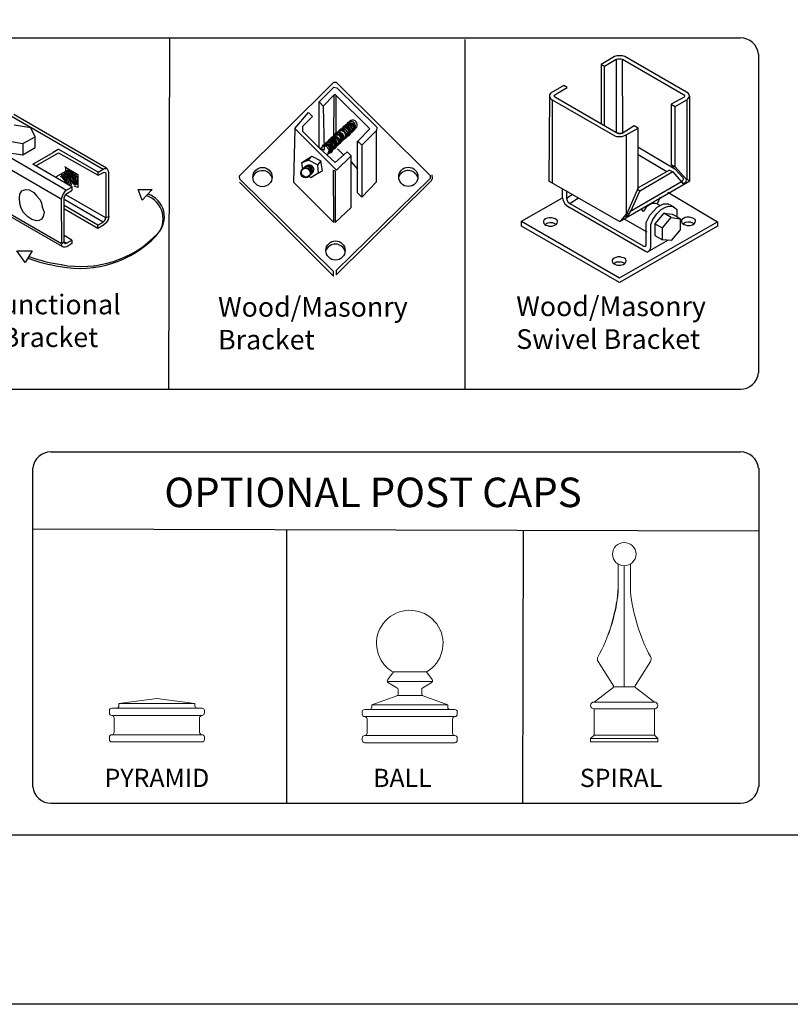
# Model space of a CAD drawing. Units: inches. Extents: x 34 to 589, y 34 to 399.
# Drawn here: x 273 to 352, y 34 to 134 of the extents above; entities that cross this region are included whole.
import ezdxf

# ---------------------------------------------------------------- set-up
doc = ezdxf.new("R2010")
doc.units = ezdxf.units.IN
doc.header["$MEASUREMENT"] = 0
for name, color, linetype in [('3D OBJECT 1', 250, 'Continuous'), ('FORMET OR TEMPLATE 1', 250, 'Continuous'), ('Layer 1', 250, 'Continuous'), ('TEXT', 250, 'Continuous')]:
    doc.layers.add(name, color=color, linetype=linetype)
doc.styles.get("Standard").update_dxf_attribs({"font": 'Verdana.ttf'})

# ---------------------------------------------------------------- blocks, each defined once
blk = doc.blocks.new('PYRAMID')
at = {"layer": 'Layer 1', "color": 250, "lineweight": 9}
for points in [[(731.37, -48.69), (731.51, -48.69), (731.63, -48.58), (731.63, -48.43)], [(731.37, -48.69), (731.51, -48.69), (731.63, -48.58), (731.63, -48.43)], [(735.79, -47.64), (735.79, -47.64), (731.63, -48.17), (731.63, -48.17)], [(735.79, -47.64), (735.79, -47.64), (731.63, -48.17), (731.63, -48.17)], [(731.63, -48.17), (731.63, -48.17), (739.95, -48.17), (739.95, -48.17)], [(731.63, -48.17), (731.63, -48.17), (731.63, -48.43), (731.63, -48.43)], [(731.63, -48.17), (731.63, -48.17), (739.95, -48.17), (739.95, -48.17)], [(731.63, -48.17), (731.63, -48.17), (731.63, -48.43), (731.63, -48.43)], [(735.79, -47.64), (735.79, -47.64), (739.95, -48.17), (739.95, -48.17)], [(735.79, -47.64), (735.79, -47.64), (739.95, -48.17), (739.95, -48.17)], [(739.95, -48.17), (739.95, -48.17), (739.95, -48.43), (739.95, -48.43)], [(739.95, -48.17), (739.95, -48.17), (739.95, -48.43), (739.95, -48.43)], [(739.95, -48.43), (739.95, -48.58), (740.06, -48.69), (740.21, -48.69)], [(739.95, -48.43), (739.95, -48.58), (740.06, -48.69), (740.21, -48.69)], [(730.85, -48.69), (730.7, -48.69), (730.59, -48.81), (730.59, -48.96)], [(730.85, -48.69), (730.7, -48.69), (730.59, -48.81), (730.59, -48.96)], [(730.59, -48.96), (730.59, -48.96), (730.59, -49.22), (730.59, -49.22)], [(730.59, -48.96), (730.59, -48.96), (730.59, -49.22), (730.59, -49.22)], [(730.59, -49.22), (730.59, -49.37), (730.7, -49.49), (730.85, -49.49)], [(730.59, -49.22), (730.59, -49.37), (730.7, -49.49), (730.85, -49.49)], [(730.85, -48.69), (730.85, -48.69), (731.37, -48.69), (731.37, -48.69)], [(730.85, -48.69), (730.85, -48.69), (731.37, -48.69), (731.37, -48.69)], [(730.85, -49.49), (730.85, -49.49), (730.85, -49.49), (730.85, -49.49)], [(730.85, -49.49), (730.85, -49.49), (740.73, -49.49), (740.73, -49.49)], [(731.11, -49.75), (731.11, -49.6), (730.99, -49.49), (730.85, -49.49)], [(730.85, -49.49), (730.85, -49.49), (730.85, -49.49), (730.85, -49.49)], [(730.85, -49.49), (730.85, -49.49), (740.73, -49.49), (740.73, -49.49)], [(731.11, -49.75), (731.11, -49.6), (730.99, -49.49), (730.85, -49.49)], [(731.37, -48.69), (731.37, -48.69), (740.21, -48.69), (740.21, -48.69)], [(731.37, -48.69), (731.37, -48.69), (740.21, -48.69), (740.21, -48.69)], [(740.21, -48.69), (740.21, -48.69), (740.73, -48.69), (740.73, -48.69)], [(740.21, -48.69), (740.21, -48.69), (740.73, -48.69), (740.73, -48.69)], [(740.73, -49.49), (740.59, -49.49), (740.47, -49.6), (740.47, -49.75)], [(740.73, -49.49), (740.59, -49.49), (740.47, -49.6), (740.47, -49.75)], [(740.99, -48.96), (740.99, -48.81), (740.87, -48.69), (740.73, -48.69)], [(740.99, -48.96), (740.99, -48.81), (740.87, -48.69), (740.73, -48.69)], [(740.73, -49.49), (740.87, -49.49), (740.99, -49.37), (740.99, -49.22)], [(740.73, -49.49), (740.87, -49.49), (740.99, -49.37), (740.99, -49.22)], [(740.73, -49.49), (740.73, -49.49), (740.73, -49.49), (740.73, -49.49)], [(740.73, -49.49), (740.73, -49.49), (740.73, -49.49), (740.73, -49.49)], [(740.99, -48.96), (740.99, -48.96), (740.99, -49.22), (740.99, -49.22)], [(740.99, -48.96), (740.99, -48.96), (740.99, -49.22), (740.99, -49.22)], [(731.11, -49.75), (731.11, -49.75), (731.11, -51.34), (731.11, -51.34)], [(731.11, -49.75), (731.11, -49.75), (731.11, -51.34), (731.11, -51.34)], [(740.47, -49.75), (740.47, -49.75), (740.47, -51.34), (740.47, -51.34)], [(740.47, -49.75), (740.47, -49.75), (740.47, -51.34), (740.47, -51.34)], [(730.85, -51.6), (730.7, -51.6), (730.59, -51.72), (730.59, -51.86)], [(730.85, -51.6), (730.7, -51.6), (730.59, -51.72), (730.59, -51.86)], [(730.85, -51.6), (730.99, -51.6), (731.11, -51.48), (731.11, -51.34)], [(730.85, -51.6), (730.99, -51.6), (731.11, -51.48), (731.11, -51.34)], [(730.85, -51.6), (730.85, -51.6), (730.85, -51.6), (730.85, -51.6)], [(730.85, -51.6), (730.85, -51.6), (740.73, -51.6), (740.73, -51.6)], [(730.85, -51.6), (730.85, -51.6), (730.85, -51.6), (730.85, -51.6)], [(730.85, -51.6), (730.85, -51.6), (740.73, -51.6), (740.73, -51.6)], [(740.47, -51.34), (740.47, -51.48), (740.59, -51.6), (740.73, -51.6)], [(740.47, -51.34), (740.47, -51.48), (740.59, -51.6), (740.73, -51.6)], [(740.73, -51.6), (740.73, -51.6), (740.73, -51.6), (740.73, -51.6)], [(740.99, -51.86), (740.99, -51.72), (740.87, -51.6), (740.73, -51.6)], [(740.73, -51.6), (740.73, -51.6), (740.73, -51.6), (740.73, -51.6)], [(740.99, -51.86), (740.99, -51.72), (740.87, -51.6), (740.73, -51.6)], [(730.59, -51.86), (730.59, -51.86), (730.59, -52.13), (730.59, -52.13)], [(730.59, -51.86), (730.59, -51.86), (730.59, -52.13), (730.59, -52.13)], [(730.59, -52.13), (730.59, -52.27), (730.7, -52.39), (730.85, -52.39)], [(730.59, -52.13), (730.59, -52.27), (730.7, -52.39), (730.85, -52.39)], [(730.85, -52.39), (730.85, -52.39), (740.73, -52.39), (740.73, -52.39)], [(730.85, -52.39), (730.85, -52.39), (740.73, -52.39), (740.73, -52.39)], [(740.73, -52.39), (740.87, -52.39), (740.99, -52.27), (740.99, -52.13)], [(740.73, -52.39), (740.87, -52.39), (740.99, -52.27), (740.99, -52.13)], [(740.99, -51.86), (740.99, -51.86), (740.99, -52.13), (740.99, -52.13)], [(740.99, -51.86), (740.99, -51.86), (740.99, -52.13), (740.99, -52.13)]]:
    blk.add_open_spline(points, degree=3, dxfattribs=at)
at = {"layer": '3D OBJECT 1', "insert": (730.06, -51.99), "char_height": 2, "attachment_point": 1}
blk.add_mtext_dynamic_manual_height_columns('\\A1;\\pxqc;\\P\\pq*;PYRAMID', width=40.3541, gutter_width=1, heights=[0], dxfattribs=at)
blk = doc.blocks.new('BALL')
at = {"layer": 'Layer 1', "color": 250, "lineweight": 9}
for points, knots in [([(763.59, -44.73), (765.33, -43.73), (765.92, -41.52), (764.92, -39.78), (763.91, -38.05), (761.69, -37.46), (759.95, -38.46), (758.2, -39.46), (757.61, -41.67), (758.61, -43.41), (758.85, -43.88), (759.47, -44.5), (759.95, -44.73)], [0, 0, 0, 0, 0.25, 0.25, 0.25, 0.5, 0.5, 0.5, 0.75, 0.75, 0.75, 1, 1, 1, 1]), ([(763.59, -44.73), (765.33, -43.73), (765.92, -41.52), (764.92, -39.78), (763.91, -38.05), (761.69, -37.46), (759.95, -38.46), (758.2, -39.46), (757.61, -41.67), (758.61, -43.41), (758.85, -43.88), (759.47, -44.5), (759.95, -44.73)], [0, 0, 0, 0, 0.25, 0.25, 0.25, 0.5, 0.5, 0.5, 0.75, 0.75, 0.75, 1, 1, 1, 1]), ([(759.36, -45.54), (759.27, -45.65), (759.29, -45.81), (759.41, -45.9), (759.42, -45.91), (759.43, -45.91), (759.43, -45.92)], [0, 0, 0, 0, 0.5, 0.5, 0.5, 1, 1, 1, 1]), ([(759.36, -45.54), (759.27, -45.65), (759.29, -45.81), (759.41, -45.9), (759.42, -45.91), (759.43, -45.91), (759.43, -45.92)], [0, 0, 0, 0, 0.5, 0.5, 0.5, 1, 1, 1, 1]), ([(764.12, -45.92), (764.24, -45.85), (764.29, -45.69), (764.21, -45.56), (764.21, -45.56), (764.2, -45.54), (764.2, -45.54)], [0, 0, 0, 0, 0.5, 0.5, 0.5, 1, 1, 1, 1]), ([(764.12, -45.92), (764.24, -45.85), (764.29, -45.69), (764.21, -45.56), (764.21, -45.56), (764.2, -45.54), (764.2, -45.54)], [0, 0, 0, 0, 0.5, 0.5, 0.5, 1, 1, 1, 1])]:
    blk.add_open_spline(points, degree=3, knots=knots, dxfattribs=at)
for points in [[(759.97, -44.73), (759.97, -44.73), (759.36, -45.54), (759.36, -45.54)], [(759.97, -44.73), (759.97, -44.73), (759.36, -45.54), (759.36, -45.54)], [(759.95, -44.73), (759.95, -44.73), (763.59, -44.73), (763.59, -44.73)], [(759.95, -44.73), (759.95, -44.73), (763.59, -44.73), (763.59, -44.73)], [(763.59, -44.73), (763.59, -44.73), (764.2, -45.54), (764.2, -45.54)], [(763.59, -44.73), (763.59, -44.73), (764.2, -45.54), (764.2, -45.54)], [(759.32, -45.77), (759.32, -45.77), (764.24, -45.77), (764.24, -45.77)], [(759.32, -45.77), (759.32, -45.77), (764.24, -45.77), (764.24, -45.77)], [(759.43, -45.92), (759.43, -45.92), (760.36, -46.46), (760.36, -46.46)], [(759.43, -45.92), (759.43, -45.92), (760.36, -46.46), (760.36, -46.46)], [(764.12, -45.92), (764.12, -45.92), (763.2, -46.46), (763.2, -46.46)], [(764.12, -45.92), (764.12, -45.92), (763.2, -46.46), (763.2, -46.46)], [(757.6, -48.33), (757.6, -48.33), (760.47, -47.29), (760.47, -47.29)], [(757.6, -48.33), (757.6, -48.33), (760.47, -47.29), (760.47, -47.29)], [(760.32, -47.35), (760.41, -47.32), (760.49, -47.21), (760.49, -47.11)], [(760.32, -47.35), (760.41, -47.32), (760.49, -47.21), (760.49, -47.11)], [(760.48, -46.68), (760.49, -46.59), (760.43, -46.49), (760.36, -46.46)], [(760.48, -46.68), (760.49, -46.59), (760.43, -46.49), (760.36, -46.46)], [(760.47, -47.29), (760.47, -47.29), (763.07, -47.29), (763.07, -47.29)], [(760.47, -47.29), (760.47, -47.29), (763.07, -47.29), (763.07, -47.29)], [(760.49, -47.11), (760.49, -47.11), (760.48, -46.68), (760.48, -46.68)], [(760.49, -47.11), (760.49, -47.11), (760.48, -46.68), (760.48, -46.68)], [(763.2, -46.46), (763.12, -46.49), (763.06, -46.59), (763.07, -46.68)], [(763.2, -46.46), (763.12, -46.49), (763.06, -46.59), (763.07, -46.68)], [(763.07, -47.11), (763.06, -47.21), (763.14, -47.32), (763.24, -47.35)], [(763.07, -47.11), (763.06, -47.21), (763.14, -47.32), (763.24, -47.35)], [(763.07, -47.11), (763.07, -47.11), (763.07, -46.68), (763.07, -46.68)], [(763.07, -47.11), (763.07, -47.11), (763.07, -46.68), (763.07, -46.68)], [(765.93, -48.33), (765.93, -48.33), (763.24, -47.35), (763.24, -47.35)], [(765.93, -48.33), (765.93, -48.33), (763.24, -47.35), (763.24, -47.35)], [(757.6, -48.33), (757.6, -48.33), (765.93, -48.33), (765.93, -48.33)], [(757.6, -48.33), (757.6, -48.33), (757.6, -48.58), (757.6, -48.58)], [(757.6, -48.33), (757.6, -48.33), (765.93, -48.33), (765.93, -48.33)], [(757.6, -48.33), (757.6, -48.33), (757.6, -48.58), (757.6, -48.58)], [(765.93, -48.33), (765.93, -48.33), (765.93, -48.58), (765.93, -48.58)], [(765.93, -48.33), (765.93, -48.33), (765.93, -48.58), (765.93, -48.58)], [(756.83, -48.84), (756.68, -48.84), (756.56, -48.96), (756.56, -49.1)], [(756.83, -48.84), (756.68, -48.84), (756.56, -48.96), (756.56, -49.1)], [(756.56, -49.1), (756.56, -49.1), (756.56, -49.36), (756.56, -49.36)], [(756.56, -49.1), (756.56, -49.1), (756.56, -49.36), (756.56, -49.36)], [(756.56, -49.36), (756.56, -49.5), (756.68, -49.62), (756.83, -49.62)], [(756.56, -49.36), (756.56, -49.5), (756.68, -49.62), (756.83, -49.62)], [(756.83, -48.84), (756.83, -48.84), (757.35, -48.84), (757.35, -48.84)], [(756.83, -48.84), (756.83, -48.84), (757.35, -48.84), (757.35, -48.84)], [(757.35, -48.84), (757.49, -48.84), (757.6, -48.73), (757.6, -48.58)], [(757.35, -48.84), (757.49, -48.84), (757.6, -48.73), (757.6, -48.58)], [(757.35, -48.84), (757.35, -48.84), (766.19, -48.84), (766.19, -48.84)], [(757.35, -48.84), (757.35, -48.84), (766.19, -48.84), (766.19, -48.84)], [(765.93, -48.58), (765.93, -48.73), (766.04, -48.84), (766.19, -48.84)], [(765.93, -48.58), (765.93, -48.73), (766.04, -48.84), (766.19, -48.84)], [(766.19, -48.84), (766.19, -48.84), (766.71, -48.84), (766.71, -48.84)], [(766.19, -48.84), (766.19, -48.84), (766.71, -48.84), (766.71, -48.84)], [(766.97, -49.1), (766.97, -48.96), (766.85, -48.84), (766.71, -48.84)], [(766.97, -49.1), (766.97, -48.96), (766.85, -48.84), (766.71, -48.84)], [(766.71, -49.62), (766.85, -49.62), (766.97, -49.5), (766.97, -49.36)], [(766.71, -49.62), (766.85, -49.62), (766.97, -49.5), (766.97, -49.36)], [(766.97, -49.1), (766.97, -49.1), (766.97, -49.36), (766.97, -49.36)], [(766.97, -49.1), (766.97, -49.1), (766.97, -49.36), (766.97, -49.36)], [(756.83, -49.62), (756.83, -49.62), (756.83, -49.62), (756.83, -49.62)], [(756.83, -49.62), (756.83, -49.62), (766.71, -49.62), (766.71, -49.62)], [(757.09, -49.88), (757.09, -49.74), (756.97, -49.62), (756.83, -49.62)], [(756.83, -49.62), (756.83, -49.62), (756.83, -49.62), (756.83, -49.62)], [(756.83, -49.62), (756.83, -49.62), (766.71, -49.62), (766.71, -49.62)], [(757.09, -49.88), (757.09, -49.74), (756.97, -49.62), (756.83, -49.62)], [(757.09, -49.88), (757.09, -49.88), (757.09, -51.43), (757.09, -51.43)], [(757.09, -49.88), (757.09, -49.88), (757.09, -51.43), (757.09, -51.43)], [(766.71, -49.62), (766.56, -49.62), (766.45, -49.74), (766.45, -49.88)], [(766.71, -49.62), (766.56, -49.62), (766.45, -49.74), (766.45, -49.88)], [(766.45, -49.88), (766.45, -49.88), (766.45, -51.43), (766.45, -51.43)], [(766.45, -49.88), (766.45, -49.88), (766.45, -51.43), (766.45, -51.43)], [(766.71, -49.62), (766.71, -49.62), (766.71, -49.62), (766.71, -49.62)], [(766.71, -49.62), (766.71, -49.62), (766.71, -49.62), (766.71, -49.62)], [(756.83, -51.69), (756.68, -51.69), (756.56, -51.81), (756.56, -51.95)], [(756.83, -51.69), (756.68, -51.69), (756.56, -51.81), (756.56, -51.95)], [(756.83, -51.69), (756.97, -51.69), (757.09, -51.58), (757.09, -51.43)], [(756.83, -51.69), (756.97, -51.69), (757.09, -51.58), (757.09, -51.43)], [(756.83, -51.69), (756.83, -51.69), (756.83, -51.69), (756.83, -51.69)], [(756.83, -51.69), (756.83, -51.69), (766.71, -51.69), (766.71, -51.69)], [(756.83, -51.69), (756.83, -51.69), (756.83, -51.69), (756.83, -51.69)], [(756.83, -51.69), (756.83, -51.69), (766.71, -51.69), (766.71, -51.69)], [(766.45, -51.43), (766.45, -51.58), (766.56, -51.69), (766.71, -51.69)], [(766.45, -51.43), (766.45, -51.58), (766.56, -51.69), (766.71, -51.69)], [(766.71, -51.69), (766.71, -51.69), (766.71, -51.69), (766.71, -51.69)], [(766.97, -51.95), (766.97, -51.81), (766.85, -51.69), (766.71, -51.69)], [(766.71, -51.69), (766.71, -51.69), (766.71, -51.69), (766.71, -51.69)], [(766.97, -51.95), (766.97, -51.81), (766.85, -51.69), (766.71, -51.69)], [(756.56, -51.95), (756.56, -51.95), (756.56, -52.21), (756.56, -52.21)], [(756.56, -51.95), (756.56, -51.95), (756.56, -52.21), (756.56, -52.21)], [(756.56, -52.21), (756.56, -52.35), (756.68, -52.47), (756.83, -52.47)], [(756.56, -52.21), (756.56, -52.35), (756.68, -52.47), (756.83, -52.47)], [(756.83, -52.47), (756.83, -52.47), (766.71, -52.47), (766.71, -52.47)], [(756.83, -52.47), (756.83, -52.47), (766.71, -52.47), (766.71, -52.47)], [(766.71, -52.47), (766.85, -52.47), (766.97, -52.35), (766.97, -52.21)], [(766.71, -52.47), (766.85, -52.47), (766.97, -52.35), (766.97, -52.21)], [(766.97, -51.95), (766.97, -51.95), (766.97, -52.21), (766.97, -52.21)], [(766.97, -51.95), (766.97, -51.95), (766.97, -52.21), (766.97, -52.21)]]:
    blk.add_open_spline(points, degree=3, dxfattribs=at)
at = {"layer": '3D OBJECT 1', "insert": (757.75, -51.99), "char_height": 2, "attachment_point": 1}
blk.add_mtext_dynamic_manual_height_columns('\\A1;\\pxqc;\\P\\pq*;BALL', width=40.3541, gutter_width=1, heights=[0], dxfattribs=at)
blk = doc.blocks.new('SPIRAL')
at = {"layer": 'Layer 1', "color": 250, "lineweight": 9}
for points, knots in [([(783.91, -31.83), (783.91, -31.12), (783.33, -30.55), (782.62, -30.55), (781.91, -30.55), (781.34, -31.12), (781.34, -31.83), (781.34, -32.53), (781.91, -33.1), (782.62, -33.1), (783.33, -33.1), (783.91, -32.53), (783.91, -31.83)], [0, 0, 0, 0, 0.25, 0.25, 0.25, 0.5, 0.5, 0.5, 0.75, 0.75, 0.75, 1, 1, 1, 1]), ([(783.91, -31.83), (783.91, -31.12), (783.33, -30.55), (782.62, -30.55), (781.91, -30.55), (781.34, -31.12), (781.34, -31.83), (781.34, -32.53), (781.91, -33.1), (782.62, -33.1), (783.33, -33.1), (783.91, -32.53), (783.91, -31.83)], [0, 0, 0, 0, 0.25, 0.25, 0.25, 0.5, 0.5, 0.5, 0.75, 0.75, 0.75, 1, 1, 1, 1]), ([(779.31, -48.02), (779.11, -48.02), (778.94, -48.19), (778.94, -48.39), (778.94, -48.59), (779.11, -48.75), (779.31, -48.75)], [0, 0, 0, 0, 0.5, 0.5, 0.5, 1, 1, 1, 1]), ([(779.31, -48.02), (779.11, -48.02), (778.94, -48.19), (778.94, -48.39), (778.94, -48.59), (779.11, -48.75), (779.31, -48.75)], [0, 0, 0, 0, 0.5, 0.5, 0.5, 1, 1, 1, 1]), ([(785.93, -48.75), (786.14, -48.75), (786.3, -48.59), (786.3, -48.39), (786.3, -48.19), (786.14, -48.02), (785.93, -48.02)], [0, 0, 0, 0, 0.5, 0.5, 0.5, 1, 1, 1, 1]), ([(785.93, -48.75), (786.14, -48.75), (786.3, -48.59), (786.3, -48.39), (786.3, -48.19), (786.14, -48.02), (785.93, -48.02)], [0, 0, 0, 0, 0.5, 0.5, 0.5, 1, 1, 1, 1])]:
    blk.add_open_spline(points, degree=3, knots=knots, dxfattribs=at)
for points in [[(781.95, -35.49), (781.95, -35.49), (781.94, -32.91), (781.94, -32.91)], [(781.95, -35.49), (781.95, -35.49), (781.94, -32.91), (781.94, -32.91)], [(782.62, -46.37), (782.62, -46.37), (782.62, -33.1), (782.62, -33.1)], [(782.62, -46.37), (782.62, -46.37), (782.62, -33.1), (782.62, -33.1)], [(783.3, -35.49), (783.3, -35.49), (783.31, -32.91), (783.31, -32.91)], [(783.3, -35.49), (783.3, -35.49), (783.31, -32.91), (783.31, -32.91)], [(779.75, -43.03), (780.88, -41.19), (781.91, -37.64), (781.95, -35.49)], [(779.75, -43.03), (780.88, -41.19), (781.99, -37.64), (781.95, -35.49)], [(783.3, -35.49), (783.34, -37.64), (784.37, -41.19), (785.5, -43.03)], [(783.3, -35.49), (783.34, -37.64), (784.37, -41.19), (785.5, -43.03)], [(779.75, -43.03), (779.65, -43.19), (779.66, -43.44), (779.77, -43.59)], [(779.75, -43.03), (779.65, -43.19), (779.66, -43.44), (779.77, -43.59)], [(785.48, -43.59), (785.59, -43.44), (785.6, -43.19), (785.5, -43.03)], [(785.48, -43.59), (785.59, -43.44), (785.6, -43.19), (785.5, -43.03)], [(779.76, -43.57), (779.76, -43.57), (781.43, -46.24), (781.43, -46.24)], [(779.76, -43.57), (779.76, -43.57), (781.43, -46.24), (781.43, -46.24)], [(785.49, -43.57), (785.49, -43.57), (783.82, -46.24), (783.82, -46.24)], [(785.49, -43.57), (785.49, -43.57), (783.82, -46.24), (783.82, -46.24)], [(781.37, -46.48), (781.45, -46.43), (781.48, -46.32), (781.43, -46.24)], [(781.37, -46.48), (781.45, -46.43), (781.48, -46.32), (781.43, -46.24)], [(783.82, -46.24), (783.77, -46.32), (783.79, -46.43), (783.88, -46.48)], [(783.82, -46.24), (783.77, -46.32), (783.79, -46.43), (783.88, -46.48)], [(781.37, -46.48), (781.37, -46.48), (779.31, -48.02), (779.31, -48.02)], [(781.37, -46.48), (781.37, -46.48), (779.31, -48.02), (779.31, -48.02)], [(781.45, -46.37), (781.45, -46.37), (783.8, -46.37), (783.8, -46.37)], [(781.45, -46.37), (781.45, -46.37), (783.8, -46.37), (783.8, -46.37)], [(783.88, -46.48), (783.88, -46.48), (785.93, -48.02), (785.93, -48.02)], [(783.88, -46.48), (783.88, -46.48), (785.93, -48.02), (785.93, -48.02)], [(779.31, -48.02), (779.31, -48.02), (785.93, -48.02), (785.93, -48.02)], [(779.31, -48.02), (779.31, -48.02), (785.93, -48.02), (785.93, -48.02)], [(779.31, -48.75), (779.31, -48.75), (785.93, -48.75), (785.93, -48.75)], [(779.31, -51.66), (779.31, -51.66), (779.31, -48.75), (779.31, -48.75)], [(779.31, -48.75), (779.31, -48.75), (785.93, -48.75), (785.93, -48.75)], [(779.31, -51.66), (779.31, -51.66), (779.31, -48.75), (779.31, -48.75)], [(785.93, -51.66), (785.93, -51.66), (785.93, -48.75), (785.93, -48.75)], [(785.93, -51.66), (785.93, -51.66), (785.93, -48.75), (785.93, -48.75)], [(779.31, -51.66), (779.31, -51.66), (778.94, -52.03), (778.94, -52.03)], [(779.31, -51.66), (779.31, -51.66), (778.94, -52.03), (778.94, -52.03)], [(779.31, -51.66), (779.31, -51.66), (785.93, -51.66), (785.93, -51.66)], [(779.31, -51.66), (779.31, -51.66), (785.93, -51.66), (785.93, -51.66)], [(785.93, -51.66), (785.93, -51.66), (786.3, -52.03), (786.3, -52.03)], [(785.93, -51.66), (785.93, -51.66), (786.3, -52.03), (786.3, -52.03)], [(778.94, -52.03), (778.94, -52.03), (786.3, -52.03), (786.3, -52.03)], [(778.94, -52.39), (778.94, -52.39), (778.94, -52.03), (778.94, -52.03)], [(778.94, -52.03), (778.94, -52.03), (786.3, -52.03), (786.3, -52.03)], [(778.94, -52.39), (778.94, -52.39), (778.94, -52.03), (778.94, -52.03)], [(778.94, -52.39), (778.94, -52.39), (786.3, -52.39), (786.3, -52.39)], [(778.94, -52.39), (778.94, -52.39), (786.3, -52.39), (786.3, -52.39)], [(786.3, -52.39), (786.3, -52.39), (786.3, -52.03), (786.3, -52.03)], [(786.3, -52.39), (786.3, -52.39), (786.3, -52.03), (786.3, -52.03)]]:
    blk.add_open_spline(points, degree=3, dxfattribs=at)
at = {"layer": '3D OBJECT 1', "insert": (777.76, -51.99), "char_height": 2, "attachment_point": 1}
blk.add_mtext_dynamic_manual_height_columns('\\A1;\\pxqc;\\P\\pq*;SPIRAL', width=40.3541, gutter_width=1, heights=[0], dxfattribs=at)
blk = doc.blocks.new('breck 1')
for p, q in [((280.87, 932.76), (290.47, 942.28)), ((288.97, 940.28), (290.47, 941.78)), ((290.47, 942.28), (290.72, 942.28)), ((290.47, 941.78), (290.79, 941.71)), ((290.72, 942.28), (300.26, 932.78)), ((290.79, 941.71), (294.84, 937.71)), ((289.39, 939.83), (290.47, 940.94)), ((290.47, 940.94), (290.44, 936.44)), ((290.6, 941.03), (290.47, 940.94)), ((294.14, 937.51), (290.6, 941.03)), ((290.72, 936.75), (290.72, 940.9)), ((288.97, 940.28), (289.39, 939.83)), ((288.97, 935.6), (288.97, 940.28)), ((289.39, 939.83), (289.5, 935.35)), ((286.51, 937.56), (287.89, 939.19)), ((288.3, 938.77), (287.29, 937.76)), ((287.89, 939.19), (288.3, 938.77)), ((287.29, 937.76), (287.29, 937.28)), ((291.94, 938.13), (289.19, 935.58)), ((294.84, 937.71), (294.82, 937.35)), ((286.51, 937.56), (286.38, 932.09)), ((290.74, 933.32), (286.51, 937.56)), ((287.29, 937.28), (288.97, 935.6)), ((292.59, 937.5), (289.84, 934.94)), ((290.41, 936.77), (290.69, 937.07)), ((290.44, 936.44), (290.72, 936.75)), ((291.82, 936.92), (291.83, 936.9)), ((291.97, 937.13), (291.98, 937.12)), ((292.13, 937.18), (292.13, 937.16)), ((292.21, 937.25), (292.21, 937.23)), ((292.21, 937.25), (292.21, 937.23)), ((292.21, 937.25), (292.21, 937.23)), ((292.29, 937.3), (292.29, 937.28)), ((292.39, 937.39), (292.4, 937.38)), ((292.59, 937.52), (292.59, 937.5)), ((292.91, 936.28), (294.14, 937.51)), ((294.82, 937.35), (293.33, 935.86)), ((294.82, 932.14), (294.82, 937.35)), ((290.67, 935.81), (290.67, 935.8)), ((290.93, 936.04), (290.93, 936.02)), ((291.01, 936.12), (291.01, 936.1)), ((291.08, 936.22), (291.08, 936.2)), ((291.16, 936.31), (291.16, 936.29)), ((291.43, 936.53), (291.44, 936.51)), ((292.89, 933.43), (292.89, 936.27)), ((292.89, 936.27), (293.31, 935.85)), ((293.33, 935.86), (292.91, 936.28)), ((293.31, 935.85), (293.31, 930.59)), ((287.47, 934.26), (288.24, 934.74)), ((287.89, 934.35), (288.24, 934.74)), ((288.24, 934.74), (289.14, 934.26)), ((289.5, 935.35), (288.97, 935.6)), ((288.97, 935.6), (290.6, 934.1)), ((289.83, 934.96), (289.84, 934.94)), ((290.13, 935.09), (290.13, 935.07)), ((290.25, 935.37), (290.26, 935.36)), ((290.42, 935.54), (290.43, 935.52)), ((290.6, 934.1), (291.81, 935.18)), ((292.23, 934.77), (290.74, 933.32)), ((290.84, 935.48), (291.48, 934.85)), ((291.81, 935.18), (292.23, 934.77)), ((292.23, 929.51), (292.23, 934.77)), ((287.21, 934.1), (287.89, 934.35)), ((287.21, 934.1), (287.47, 934.26)), ((287.3, 933.43), (287.21, 934.1)), ((288.8, 933.85), (287.89, 934.35)), ((289.14, 934.26), (288.8, 933.85)), ((288.8, 933.85), (288.88, 933)), ((289.31, 933.26), (289.14, 934.26)), ((292.23, 934.18), (292.89, 933.43)), ((280.92, 932.39), (280.87, 932.76)), ((288.12, 932.53), (287.92, 932.73)), ((288.88, 933), (288.12, 932.53)), ((288.88, 933), (289.31, 933.26)), ((290.47, 928), (290.45, 933.32)), ((290.45, 933.32), (290.6, 933.26)), ((290.6, 933.26), (290.6, 928)), ((292.88, 931.01), (292.89, 933.43)), ((300.26, 932.78), (300.26, 932.49)), ((300.5, 932.47), (300.46, 932.86)), ((280.87, 932.09), (290.42, 922.53)), ((290.42, 923.02), (280.92, 932.39)), ((286.38, 932.09), (290.47, 928)), ((300.26, 932.49), (290.7, 923.12)), ((290.7, 922.68), (300.24, 932.09)), ((293.31, 930.59), (294.82, 932.14)), ((300.24, 932.09), (300.39, 932.26)), ((300.39, 932.26), (300.5, 932.47)), ((293.31, 930.59), (292.88, 931.01)), ((290.6, 928), (292.23, 929.51)), ((290.42, 922.53), (290.42, 923.02)), ((290.7, 923.12), (290.7, 922.68))]:
    blk.add_line(p, q)
for centre, radius in [((283.21, 932.62), 0.979), ((287.59, 933.03), 0.486), ((287.65, 933.11), 0.486), ((298.05, 932.64), 0.979), ((290.64, 925.15), 0.979)]:
    blk.add_circle(centre, radius)
for centre, radius, start, end in [((291.61, 937.21), 0.469, 294.6898, 149.2798), ((291.69, 937.27), 0.469, 294.6898, 149.2798), ((291.7, 937.23), 0.469, 294.6898, 149.2798), ((291.71, 937.36), 0.469, 294.6898, 149.2798), ((291.71, 937.19), 0.469, 294.6898, 149.2798), ((291.85, 937.49), 0.469, 294.6898, 149.2798), ((291.85, 937.45), 0.469, 294.6898, 149.2798), ((291.86, 937.41), 0.469, 294.6898, 149.2798), ((292, 937.53), 0.469, 294.6898, 149.2798), ((292.08, 937.6), 0.469, 294.6898, 149.2798), ((292.08, 937.6), 0.469, 294.6898, 149.2798), ((292.08, 937.6), 0.469, 294.6898, 149.2798), ((292.16, 937.65), 0.469, 294.6898, 149.2798), ((292.2, 937.82), 0.469, 294.6898, 149.2798), ((292.39, 937.94), 0.469, 294.6898, 149.2798), ((290.47, 936.24), 0.469, 294.6898, 149.2798), ((290.61, 936.27), 0.469, 294.6898, 149.2798), ((290.73, 936.46), 0.469, 294.6898, 149.2798), ((290.76, 936.49), 0.469, 294.6898, 149.2798), ((290.81, 936.54), 0.469, 294.6898, 149.2798), ((290.83, 936.43), 0.469, 294.6898, 149.2798), ((290.88, 936.65), 0.469, 294.6898, 149.2798), ((290.96, 936.73), 0.469, 294.6898, 149.2798), ((290.98, 936.64), 0.469, 294.6898, 149.2798), ((291.03, 936.66), 0.469, 294.6898, 149.2798), ((291.19, 936.87), 0.469, 294.6898, 149.2798), ((291.24, 936.95), 0.469, 294.6898, 149.2798), ((291.23, 936.84), 0.469, 294.6898, 149.2798), ((291.38, 937.06), 0.469, 294.6898, 149.2798), ((291.45, 937), 0.469, 294.6898, 149.2798), ((291.56, 937.15), 0.469, 294.6898, 149.2798), ((289.51, 935.29), 0.469, 294.6898, 149.2798), ((289.64, 935.38), 0.469, 294.6898, 149.2798), ((289.67, 935.51), 0.469, 294.6898, 149.2798), ((289.73, 935.45), 0.469, 294.6898, 149.2798), ((289.8, 935.51), 0.469, 294.6898, 149.2798), ((289.89, 935.67), 0.469, 294.6898, 149.2798), ((289.93, 935.52), 0.469, 294.6898, 149.2798), ((289.95, 935.72), 0.469, 294.6898, 149.2798), ((290.06, 935.8), 0.469, 294.6898, 149.2798), ((290.12, 935.84), 0.469, 294.6898, 149.2798), ((290.17, 935.89), 0.469, 294.6898, 149.2798), ((290.23, 935.96), 0.469, 294.6898, 149.2798), ((290.28, 936.05), 0.469, 294.6898, 149.2798), ((290.32, 936.1), 0.469, 294.6898, 149.2798), ((290.32, 935.93), 0.469, 294.6898, 149.2798), ((290.48, 936.15), 0.469, 294.6898, 149.2798), ((287.74, 933.2), 0.486, 306.3229, 151.8733), ((287.82, 933.28), 0.486, 297.3762, 140.5594), ((287.95, 933.36), 0.486, 290.4215, 131.0386), ((283.19, 932.23), 1.04, 16.7346, 157.8581), ((298.03, 932.25), 1.04, 16.7346, 157.8581), ((290.62, 924.76), 1.04, 16.7346, 157.8581)]:
    blk.add_arc(centre, radius, start, end)
blk = doc.blocks.new('3d b')
for p, q in [((273.68, 911.02), (273.78, 946.7)), ((303.78, 946.61), (303.78, 911.02)), ((319.01, 944.9), (317.66, 944.08)), ((319.25, 944.96), (319.01, 944.9)), ((319.2, 944.61), (319.36, 944.66)), ((319.84, 944.96), (319.25, 944.96)), ((319.36, 944.66), (319.68, 944.66)), ((319.68, 944.66), (319.85, 944.6)), ((320.08, 944.88), (319.84, 944.96)), ((326.35, 941.27), (320.08, 944.88)), ((317.66, 944.08), (317.66, 938.06)), ((317.66, 944.08), (318.02, 943.91)), ((318.02, 943.91), (319.2, 944.61)), ((318.02, 937.85), (318.02, 943.91)), ((319.2, 944.61), (319.2, 937.16)), ((319.85, 944.6), (326.03, 941.03)), ((319.86, 937.13), (319.85, 944.6)), ((313.87, 941.95), (312.52, 941.15)), ((313.21, 941.16), (314.22, 941.74)), ((314.22, 941.74), (313.87, 941.95)), ((312.4, 940.93), (312.35, 932.2)), ((312.52, 941.15), (312.4, 941)), ((312.4, 941), (312.4, 940.85)), ((312.4, 940.85), (312.51, 940.61)), ((312.91, 940.89), (312.92, 940.96)), ((312.93, 940.79), (312.91, 940.89)), ((312.92, 940.96), (313.21, 941.16)), ((313.01, 940.71), (312.93, 940.79)), ((319.16, 937.15), (313.01, 940.71)), ((326.1, 940.76), (324.8, 940.02)), ((326.03, 941.03), (326.11, 940.99)), ((326.16, 940.9), (326.1, 940.76)), ((326.11, 940.99), (326.16, 940.9)), ((326.51, 941.15), (326.35, 941.27)), ((326.61, 941.01), (326.51, 941.15)), ((326.53, 940.6), (326.6, 940.71)), ((326.6, 940.71), (326.66, 940.85)), ((326.66, 940.85), (326.61, 941.01)), ((326.7, 940.84), (326.66, 940.86)), ((326.68, 932.25), (326.7, 940.84)), ((312.51, 940.61), (312.69, 940.48)), ((312.69, 940.48), (319.05, 936.82)), ((312.69, 940.48), (312.69, 932.01)), ((324.8, 940.02), (325.2, 939.79)), ((324.8, 940.02), (324.8, 933.85)), ((325.19, 933.65), (325.2, 939.79)), ((325.2, 939.79), (326.37, 940.47)), ((325.2, 939.79), (326.37, 940.47)), ((326.37, 940.47), (326.53, 940.6)), ((326.37, 940.47), (326.37, 932.4)), ((257.51, 938.92), (266.99, 933.43)), ((267.34, 933.51), (257.9, 938.98)), ((259.63, 937.64), (257.95, 937.91)), ((260.08, 936.72), (259.63, 937.64)), ((321.02, 937.82), (319.79, 937.04)), ((321.44, 937.58), (321.02, 937.82)), ((253.81, 936.79), (263.28, 931.3)), ((258.82, 936.04), (260.08, 936.72)), ((260.08, 935.62), (260.08, 936.72)), ((319.05, 936.82), (319.23, 936.76)), ((319.54, 937.04), (319.16, 937.15)), ((319.2, 937.16), (319.4, 937.04)), ((319.23, 936.76), (319.32, 936.74)), ((319.32, 936.74), (319.47, 936.74)), ((319.4, 937.04), (319.67, 937.04)), ((319.47, 936.74), (319.79, 936.74)), ((319.79, 937.04), (319.54, 937.04)), ((319.67, 937.04), (319.86, 937.13)), ((319.79, 936.74), (320.2, 936.91)), ((320.2, 936.91), (321.44, 937.58)), ((320.2, 936.91), (320.2, 928.85)), ((321.44, 931.51), (321.44, 937.58)), ((262.74, 930.38), (253.22, 935.86)), ((257.28, 936.29), (258.82, 936.04)), ((258.82, 936.04), (258.83, 934.88)), ((321.39, 935.7), (325.16, 933.46)), ((257.22, 935.12), (258.83, 934.88)), ((258.83, 934.88), (260.08, 935.62)), ((259.86, 933.94), (261.92, 935.13)), ((260.16, 933.77), (262.45, 935.08)), ((262.43, 935.42), (261.92, 935.13)), ((262.5, 935.42), (262.43, 935.42)), ((262.45, 935.08), (266.48, 932.81)), ((266.48, 933.13), (262.5, 935.42)), ((321.42, 934.91), (324.35, 933.17)), ((263.82, 931.64), (259.86, 933.94)), ((260.37, 933.9), (260.16, 933.77)), ((263.16, 933.61), (263.11, 933.67)), ((324.8, 933.85), (325.97, 932.58)), ((325.19, 933.65), (324.8, 933.85)), ((326.34, 932.37), (325.19, 933.65)), ((263.16, 933.2), (262.14, 932.61)), ((262.61, 932.7), (262.76, 932.63)), ((262.68, 932.78), (262.92, 932.64)), ((262.76, 932.63), (262.92, 932.45)), ((262.77, 932.84), (262.86, 932.91)), ((262.9, 932.8), (262.77, 932.84)), ((262.86, 932.91), (263.11, 932.8)), ((263.08, 932.66), (262.9, 932.8)), ((262.92, 932.64), (263.13, 932.43)), ((262.95, 932.99), (263.25, 932.87)), ((263.16, 933.01), (263.05, 933.06)), ((263.26, 932.49), (263.08, 932.66)), ((263.11, 932.8), (263.25, 932.66)), ((263.16, 933.61), (264.43, 932.88)), ((263.16, 933.61), (263.16, 933.2)), ((263.16, 933.2), (263.48, 933.39)), ((263.35, 932.89), (263.16, 933.01)), ((263.19, 933.09), (263.43, 932.99)), ((263.19, 932.7), (263.39, 932.51)), ((263.25, 932.87), (263.44, 932.62)), ((263.54, 933.07), (263.27, 933.16)), ((263.32, 933.2), (263.47, 933.19)), ((263.49, 933.25), (263.33, 933.25)), ((263.57, 932.66), (263.35, 932.89)), ((263.43, 933.33), (263.77, 933.25)), ((263.43, 932.99), (263.82, 932.53)), ((263.44, 932.62), (263.69, 932.34)), ((263.47, 933.19), (263.65, 933.11)), ((263.8, 933.13), (263.49, 933.25)), ((263.65, 932.94), (263.54, 933.07)), ((263.71, 932.43), (263.57, 932.66)), ((263.65, 933.11), (263.84, 932.89)), ((263.86, 932.71), (263.65, 932.94)), ((263.77, 933.25), (264.03, 933.09)), ((264.03, 932.88), (263.8, 933.13)), ((263.84, 932.89), (264.03, 932.65)), ((264.01, 932.41), (263.86, 932.71)), ((264.03, 933.09), (264.22, 932.84)), ((264.17, 932.66), (264.03, 932.88)), ((264.03, 932.65), (264.19, 932.23)), ((264.3, 932.28), (264.17, 932.66)), ((264.22, 932.84), (264.35, 932.54)), ((264.43, 932.88), (264.43, 931.57)), ((266.48, 933.13), (266.99, 933.43)), ((266.48, 932.81), (267.1, 933.13)), ((266.48, 932.81), (266.48, 933.13)), ((266.99, 933.43), (267.1, 933.5)), ((267.1, 933.5), (267.18, 933.5)), ((267.1, 933.13), (267.23, 933.1)), ((267.18, 933.5), (267.3, 933.5)), ((267.23, 933.1), (267.25, 933.05)), ((267.25, 933.05), (267.27, 932.98)), ((267.27, 932.98), (267.27, 928.47)), ((267.44, 933.43), (267.34, 933.51)), ((267.52, 933.28), (267.44, 933.43)), ((267.56, 933.12), (267.52, 933.28)), ((267.56, 928.62), (267.56, 933.12)), ((324.62, 933.33), (321.44, 931.51)), ((324.96, 933.15), (321.61, 931.18)), ((324.62, 933.33), (324.96, 933.15)), ((324.96, 933.15), (325.98, 931.96)), ((262.92, 932.45), (263.18, 932.15)), ((263.13, 932.43), (263.21, 932.28)), ((263.18, 932.15), (263.18, 932.01)), ((263.21, 932.28), (263.36, 931.98)), ((263.4, 932.22), (263.26, 932.49)), ((263.39, 932.51), (263.48, 932.39)), ((263.4, 932.22), (263.48, 932.08)), ((263.48, 932.39), (263.53, 932.23)), ((263.48, 932.08), (263.55, 931.94)), ((263.53, 932.23), (263.63, 932.1)), ((263.55, 931.94), (263.61, 931.8)), ((263.63, 932.1), (263.67, 931.97)), ((263.67, 931.97), (263.76, 931.91)), ((263.69, 932.34), (263.69, 932.14)), ((263.83, 932.14), (263.71, 932.43)), ((263.76, 931.91), (263.76, 931.78)), ((263.82, 932.53), (263.9, 932.38)), ((263.84, 931.59), (263.82, 931.64)), ((263.86, 931.97), (263.83, 932.14)), ((263.9, 932.38), (263.95, 932.13)), ((263.95, 932.13), (263.95, 931.88)), ((264.08, 932.15), (264.01, 932.41)), ((264.43, 931.57), (264.04, 931.69)), ((264.05, 931.84), (264.08, 931.89)), ((264.08, 931.89), (264.08, 932.15)), ((264.2, 931.96), (264.14, 931.8)), ((264.19, 932.23), (264.2, 931.96)), ((264.3, 931.97), (264.22, 931.84)), ((264.38, 931.98), (264.29, 931.85)), ((264.3, 932.28), (264.3, 931.97)), ((264.35, 932.54), (264.38, 932.35)), ((264.38, 932.35), (264.38, 931.98)), ((319.54, 928.11), (312.35, 932.2)), ((319.54, 928.11), (326.68, 932.25)), ((325.84, 932.14), (320.57, 929.08)), ((325.92, 932.24), (325.86, 932.19)), ((325.86, 932.19), (325.98, 931.96)), ((325.97, 932.32), (325.92, 932.24)), ((325.98, 931.96), (325.93, 931.91)), ((325.97, 932.58), (326.01, 932.49)), ((326.01, 932.43), (325.97, 932.32)), ((325.98, 931.96), (326.07, 931.96)), ((326.01, 932.49), (326.01, 932.43)), ((326.07, 931.96), (326.32, 932.18)), ((326.32, 932.18), (326.36, 932.29)), ((326.36, 932.29), (326.34, 932.37)), ((326.37, 932.4), (326.68, 932.25)), ((258.47, 930.49), (258.52, 930.89)), ((258.52, 930.89), (258.71, 931.22)), ((258.71, 931.22), (258.88, 931.28)), ((258.88, 931.28), (259.14, 931.37)), ((259.14, 931.37), (259.47, 931.33)), ((259.47, 931.33), (259.94, 931.06)), ((259.94, 931.06), (260.23, 930.72)), ((260.23, 930.72), (260.59, 930.29)), ((262.92, 930.9), (262.78, 930.59)), ((263.06, 931.1), (262.92, 930.9)), ((263.03, 930.5), (263.09, 930.7)), ((263.28, 931.3), (263.06, 931.1)), ((263.09, 930.7), (263.19, 930.86)), ((263.19, 930.88), (263.84, 931.29)), ((263.19, 930.82), (263.19, 930.88)), ((267.27, 928.48), (263.19, 930.82)), ((263.84, 931.59), (263.28, 931.3)), ((263.84, 931.29), (263.84, 931.59)), ((270.55, 931.37), (271.99, 931.37)), ((270.97, 930.26), (270.55, 931.37)), ((271.99, 931.37), (270.97, 930.26)), ((313.72, 930.52), (313.72, 931.42)), ((314.15, 931.23), (314.15, 930.48)), ((314.15, 930.48), (314.71, 930.86)), ((321.44, 931.51), (320.28, 928.87)), ((320.73, 929.22), (321.61, 931.18)), ((321.36, 931.34), (321.44, 931.51)), ((321.61, 931.18), (321.36, 931.34)), ((324.46, 931.07), (329.5, 928.08)), ((256.05, 929.73), (262.76, 925.85)), ((258.52, 929.93), (258.47, 930.49)), ((258.67, 929.44), (258.52, 929.93)), ((260.59, 930.29), (260.73, 929.95)), ((260.73, 929.95), (260.79, 929.58)), ((262.78, 930.59), (262.74, 930.38)), ((262.74, 930.38), (262.76, 925.85)), ((263.03, 926.03), (263.03, 930.5)), ((266.47, 927.74), (263.03, 929.72)), ((267, 928.03), (263.1, 930.3)), ((309.57, 928.14), (313.72, 930.52)), ((313.72, 930.52), (313.81, 930.23)), ((313.81, 930.23), (313.97, 929.9)), ((313.97, 929.9), (314.39, 929.54)), ((314.15, 930.48), (314.2, 930.24)), ((314.2, 930.24), (314.29, 930.09)), ((314.29, 930.09), (314.49, 929.94)), ((314.49, 929.94), (315.35, 930.49)), ((314.49, 929.94), (321.95, 925.63)), ((322.7, 929.85), (322.24, 929.54)), ((322.94, 929.94), (322.7, 929.85)), ((323.15, 929.94), (322.94, 929.94)), ((323.34, 929.91), (323.15, 929.94)), ((323.67, 930.57), (323.35, 929.91)), ((323.35, 929.91), (323.68, 929.71)), ((323.35, 929.55), (324.02, 929.88)), ((324.02, 929.88), (324.44, 929.91)), ((324.22, 929.56), (324.52, 929.65)), ((324.44, 929.91), (324.76, 929.77)), ((324.52, 929.65), (324.94, 929.63)), ((324.76, 929.77), (325.14, 929.53)), ((324.94, 929.63), (325.05, 929.63)), ((262.84, 925.55), (256.07, 929.46)), ((258.9, 929), (258.67, 929.44)), ((259.35, 928.56), (258.9, 929)), ((260.89, 928.61), (260.71, 928.35)), ((260.79, 929.58), (260.99, 929.06)), ((260.99, 929.06), (260.89, 928.61)), ((266.47, 927.38), (263.06, 929.34)), ((267.27, 928.47), (267.56, 928.62)), ((267.56, 928.62), (267.51, 928.29)), ((322.17, 925.03), (314.39, 929.54)), ((320.2, 928.85), (319.66, 928.21)), ((320.28, 928.87), (320.15, 928.69)), ((320.15, 928.69), (320.19, 928.58)), ((320.24, 928.61), (320.49, 928.81)), ((320.49, 928.81), (320.31, 928.93)), ((320.49, 928.81), (320.73, 929.22)), ((321.93, 929.12), (321.77, 929.4)), ((322.06, 929.29), (321.93, 929.12)), ((322.24, 929.54), (322.06, 929.29)), ((322.26, 928), (322.62, 928.75)), ((322.62, 928.75), (323.35, 929.55)), ((322.93, 928.31), (323.34, 928.87)), ((324.04, 928.95), (323.14, 927.85)), ((323.34, 928.87), (323.78, 929.32)), ((323.78, 929.32), (324.22, 929.56)), ((324.78, 928.49), (324.04, 928.95)), ((324.04, 928.95), (324.89, 928.86)), ((324.89, 928.86), (325.36, 928.61)), ((325.14, 929.53), (325.36, 929.32)), ((325.36, 929.32), (325.36, 928.61)), ((259.74, 928.29), (259.35, 928.56)), ((260.23, 928.15), (259.74, 928.29)), ((260.5, 928.19), (260.23, 928.15)), ((260.71, 928.35), (260.5, 928.19)), ((266.47, 927.74), (267, 928.03)), ((266.47, 927.38), (266.47, 927.74)), ((267.05, 927.73), (266.47, 927.38)), ((267, 928.03), (267.13, 928.15)), ((267.3, 927.97), (267.05, 927.73)), ((267.13, 928.15), (267.23, 928.29)), ((267.23, 928.29), (267.25, 928.45)), ((267.25, 928.45), (267.27, 928.48)), ((267.51, 928.29), (267.3, 927.97)), ((309.57, 927.61), (309.57, 928.14)), ((309.57, 928.14), (319.54, 922.38)), ((319.53, 921.88), (309.57, 927.61)), ((311.86, 928.26), (311.8, 928.14)), ((311.8, 928.14), (311.8, 928.05)), ((311.8, 928.05), (311.83, 927.9)), ((311.83, 927.9), (311.95, 927.81)), ((312, 928.36), (311.86, 928.26)), ((311.95, 927.81), (312.23, 927.96)), ((311.95, 927.81), (312.04, 927.74)), ((312.18, 928.44), (312, 928.36)), ((312.04, 927.74), (312.2, 927.69)), ((312.36, 928.48), (312.18, 928.44)), ((312.2, 927.69), (312.34, 927.64)), ((312.23, 927.96), (312.44, 927.99)), ((312.34, 927.64), (312.69, 927.64)), ((312.6, 928.48), (312.36, 928.48)), ((312.44, 927.99), (312.7, 927.99)), ((312.77, 928.44), (312.6, 928.48)), ((312.69, 927.64), (312.91, 927.72)), ((312.7, 927.99), (312.91, 927.91)), ((312.97, 928.38), (312.77, 928.44)), ((312.91, 927.91), (313.04, 927.83)), ((312.91, 927.72), (313.09, 927.81)), ((313.18, 928.24), (312.97, 928.38)), ((313.04, 927.83), (313.09, 927.81)), ((313.09, 927.81), (313.2, 927.94)), ((313.22, 928.13), (313.18, 928.24)), ((313.2, 927.94), (313.22, 928.13)), ((329.5, 927.63), (319.53, 921.88)), ((319.54, 922.38), (329.5, 928.08)), ((322.34, 927), (319.92, 928.41)), ((322.26, 925.66), (322.26, 928)), ((322.71, 927.8), (322.93, 928.31)), ((322.71, 927.73), (322.71, 927.8)), ((322.71, 925.53), (322.71, 927.73)), ((323.14, 927.85), (323.91, 927.44)), ((323.14, 927.85), (323.14, 926.69)), ((323.91, 927.44), (324.78, 928.49)), ((324.78, 928.49), (325.69, 928.38)), ((325.36, 928.61), (325.69, 928.38)), ((325.69, 928.38), (325.69, 927.25)), ((325.89, 928.31), (325.83, 928.2)), ((325.83, 928.2), (325.83, 928.11)), ((325.83, 928.11), (325.87, 927.96)), ((325.87, 927.96), (325.98, 927.87)), ((326.04, 928.42), (325.89, 928.31)), ((325.98, 927.87), (326.26, 928.02)), ((325.98, 927.87), (326.08, 927.8)), ((326.22, 928.49), (326.04, 928.42)), ((326.08, 927.8), (326.24, 927.75)), ((326.39, 928.53), (326.22, 928.49)), ((326.24, 927.75), (326.38, 927.7)), ((326.26, 928.02), (326.47, 928.05)), ((326.38, 927.7), (326.73, 927.7)), ((326.63, 928.53), (326.39, 928.53)), ((326.47, 928.05), (326.73, 928.05)), ((326.8, 928.5), (326.63, 928.53)), ((326.73, 928.05), (326.95, 927.97)), ((326.73, 927.7), (326.95, 927.77)), ((327.01, 928.43), (326.8, 928.5)), ((326.95, 927.97), (327.08, 927.89)), ((326.95, 927.77), (327.12, 927.86)), ((327.22, 928.3), (327.01, 928.43)), ((327.08, 927.89), (327.12, 927.86)), ((327.12, 927.86), (327.24, 928)), ((327.26, 928.19), (327.22, 928.3)), ((327.24, 928), (327.26, 928.19)), ((329.5, 928.08), (329.5, 927.63)), ((263.82, 926.2), (263.03, 926.67)), ((323.14, 926.69), (323.91, 926.25)), ((323.91, 926.25), (323.91, 927.44)), ((325.69, 927.25), (324.8, 926.16)), ((262.76, 925.85), (263.03, 926.03)), ((262.78, 925.68), (262.76, 925.85)), ((262.84, 925.55), (262.78, 925.68)), ((263.03, 926.03), (263.11, 925.87)), ((263.26, 925.88), (263.03, 926.03)), ((263.11, 925.87), (263.17, 925.85)), ((263.17, 925.85), (263.26, 925.88)), ((263.26, 925.88), (263.82, 926.2)), ((263.82, 925.87), (263.29, 925.53)), ((263.82, 926.2), (263.82, 925.87)), ((321.95, 925.63), (322.02, 925.6)), ((322.15, 925.59), (322.26, 925.66)), ((324.48, 926.21), (322.35, 924.99)), ((324.8, 926.16), (323.91, 926.25)), ((258.2, 925.11), (259.78, 925.11)), ((259.06, 923.93), (258.2, 925.11)), ((259.78, 925.11), (259.06, 923.93)), ((262.96, 925.49), (262.84, 925.55)), ((263.15, 925.49), (262.96, 925.49)), ((263.29, 925.53), (263.15, 925.49)), ((322.02, 925.6), (322.15, 925.59)), ((322.35, 924.99), (322.17, 925.03)), ((322.35, 924.99), (322.58, 925.15)), ((322.58, 925.15), (322.67, 925.34)), ((322.67, 925.34), (322.71, 925.53)), ((318.85, 924.27), (318.79, 924.15)), ((318.79, 924.15), (318.79, 924.06)), ((318.79, 924.06), (318.82, 923.92)), ((318.82, 923.92), (318.94, 923.83)), ((318.99, 924.38), (318.85, 924.27)), ((318.94, 923.83), (319.22, 923.98)), ((318.94, 923.83), (319.03, 923.75)), ((319.17, 924.45), (318.99, 924.38)), ((319.03, 923.75), (319.2, 923.7)), ((319.35, 924.49), (319.17, 924.45)), ((319.2, 923.7), (319.33, 923.66)), ((319.22, 923.98), (319.43, 924.01)), ((319.33, 923.66), (319.68, 923.66)), ((319.59, 924.49), (319.35, 924.49)), ((319.43, 924.01), (319.69, 924.01)), ((319.76, 924.45), (319.59, 924.49)), ((319.68, 923.66), (319.9, 923.73)), ((319.69, 924.01), (319.9, 923.92)), ((319.96, 924.39), (319.76, 924.45)), ((319.9, 923.92), (320.03, 923.85)), ((319.9, 923.73), (320.08, 923.82)), ((320.17, 924.25), (319.96, 924.39)), ((320.03, 923.85), (320.08, 923.82)), ((320.08, 923.82), (320.19, 923.95)), ((320.21, 924.14), (320.17, 924.25)), ((320.19, 923.95), (320.21, 924.14))]:
    blk.add_line(p, q)
for centre, radius, start, end in [((270.63, 928.38), 2.47, 316.8763, 71.8482), ((270.77, 928.56), 2.46, 316.6311, 71.4409), ((264.65, 934.06), 10.73, 259.1488, 316.5626), ((264.76, 934.25), 10.73, 259.1488, 316.5626), ((264.81, 939.1), 15.72, 249.575, 262.0269), ((264.93, 939.28), 15.72, 249.575, 262.0269), ((264.93, 939.28), 15.72, 274.3013, 274.4788), ((264.81, 939.1), 15.72, 274.3013, 274.4788)]:
    blk.add_arc(centre, radius, start, end)
at = {"layer": 'FORMET OR TEMPLATE 1', "color": 250}
for points in [[(215.56, 946.79), (331.82, 946.79)], [(333.69, 945.12), (333.69, 912.69)], [(331.83, 911.02), (215.56, 911.02)]]:
    blk.add_lwpolyline(points, dxfattribs=at)
for centre, start, end in [((331.83, 944.91), 6.3884, 90.1291), ((331.83, 912.9), 269.8709, 353.6116)]:
    blk.add_arc(centre, 1.87, start, end, dxfattribs=at)
blk.add_blockref('breck 1', (0, 0))
at = {"layer": 'TEXT', "color": 250, "char_height": 2, "attachment_point": 1}
for s, width, heights, insert in [('\\A1;\\PMulti-Functional\\PSwivel Bracket', 23.4559, [10.24], (247.79, 923.99)), ('\\A1;Wood/Masonry \\PSwivel Bracket', 33.4129, [13.2], (309.03, 920.47)), ('\\A1;Wood/Masonry Bracket', 23.4559, [10.24], (278.69, 920.41))]:
    blk.add_mtext_dynamic_manual_height_columns(s, width=width, gutter_width=1, heights=heights, dxfattribs=dict(at, insert=insert))

msp = doc.modelspace()

# ---------------------------------------------------------------- linework, layer by layer
for p, q in [((300.32, 54.21), (300.32, 82.07)), ((324.32, 54.21), (324.39, 82))]:
    msp.add_line(p, q)
msp.add_lwpolyline([(33.94, 399.45), (588.68, 399.45), (588.68, 33.77), (33.94, 33.77)], close=True)
at = {"layer": 'FORMET OR TEMPLATE 1'}
msp.add_line((274.45, 82.15), (348.32, 81.93), dxfattribs=at)
for points in [[(276.31, 89.98), (346.45, 89.98)], [(274.45, 55.88), (274.45, 88.31)], [(348.32, 88.31), (348.32, 55.88)], [(346.45, 54.21), (276.31, 54.21)], [(544.22, 50.96), (78.4, 50.96)]]:
    msp.add_lwpolyline(points, dxfattribs=at)
for centre, start, end in [((276.31, 88.11), 89.8709, 173.6116), ((346.45, 88.11), 6.3884, 90.1291), ((276.31, 56.09), 186.3884, 270.1291), ((346.45, 56.09), 269.8709, 353.6116)]:
    msp.add_arc(centre, 1.87, start, end, dxfattribs=at)

# ---------------------------------------------------------------- block references
msp.add_blockref('3d b', (14.62, -814.69))
at = {"xscale": 0.9292169326077566, "yscale": 0.9292169326077566, "zscale": 0.9292169326077566}
for name, p in [('SPIRAL', (-392.59, 109.14)), ('BALL', (-395.03, 109.14)), ('PYRAMID', (-396.62, 109.14))]:
    msp.add_blockref(name, p, dxfattribs=at)

# ---------------------------------------------------------------- texts
at = {"layer": 'TEXT', "insert": (287.84, 87.35), "char_height": 3, "attachment_point": 1}
msp.add_mtext_dynamic_manual_height_columns('OPTIONAL POST CAPS', width=141.8077, gutter_width=1, heights=[9.94], dxfattribs=at)

doc.saveas('drawing.dxf')
